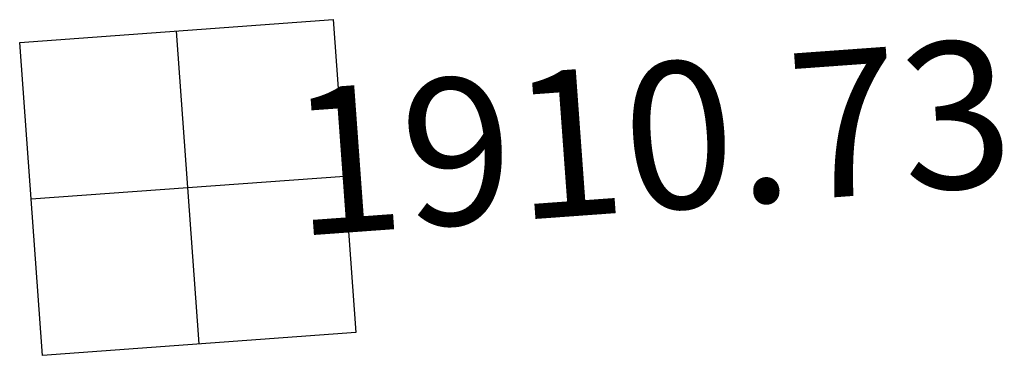
# Model space of a CAD drawing. Units: metres. Extents: x 680103 to 682759, y 5113872 to 5116982.
# Drawn here: x 681790 to 681791, y 5115196 to 5115197 of the extents above; entities that cross this region are included whole.
import ezdxf

# ---------------------------------------------------------------- set-up
doc = ezdxf.new("R2010")
doc.units = ezdxf.units.M
doc.header["$LTSCALE"] = 0.1
doc.linetypes.add('THOPOS0', pattern=[1, 1])
doc.layers.add('SIMB_Target', color=7, linetype='Continuous')
doc.layers.add('Target', color=7, linetype='THOPOS0')
doc.layers.add('Vestizione - Gallerie - stradali-ferrovie-di condotte-ecc.', color=4, linetype='Continuous', lineweight=0)
doc.styles.get("Standard").update_dxf_attribs({"font": 'arial.ttf'})

# ---------------------------------------------------------------- blocks, each defined once
blk = doc.blocks.new('THPUNTO')
blk.add_point((0, 0))
for tag, p in [('NOME', (0, -0.33)), ('DESCRIZIONE', (0, -0.66)), ('CODICE', (0, -0.99)), ('QUOTA', (0, -1.32)), ('COORD_X', (0, -1.65)), ('COORD_Y', (0, -1.98)), ('LAYERPT', (0, -2.31)), ('QTPRDTM', (0, -2.64)), ('QTRSDTM', (0, -2.97)), ('QTPRPP', (0, -3.3)), ('QTRSPP', (0, -3.63))]:
    blk.add_attdef(tag, p, '', height=0.3)
blk = doc.blocks.new('A$C1081882262')
at = {"layer": 'SIMB_Target', "color": 150, "linetype": 'THOPOS0'}
for p, q in [((33.245, 0, 1910.72579), (33.245, 0.3, 1910.72579)), ((33.245, 0.3, 1910.72579), (33.545, 0.3, 1910.72579)), ((33.395, 0, 1910.72579), (33.395, 0.3, 1910.72579)), ((33.545, 0.3, 1910.72579), (33.545, 0, 1910.72579)), ((33.245, 0.15, 1910.72579), (33.545, 0.15, 1910.72579)), ((33.545, 0, 1910.72579), (33.245, 0, 1910.72579))]:
    blk.add_line(p, q, dxfattribs=at)
at = {"layer": 'Target'}
ref = blk.add_blockref('THPUNTO', (33.395, 0.15, 1910.72579), dxfattribs=at)
ref.add_attrib('QUOTA', '1910.73', (33.495, 0.096, 1910.72579), dxfattribs={"height": 0.14})

msp = doc.modelspace()

# ---------------------------------------------------------------- block references
at = {"layer": 'Vestizione - Gallerie - stradali-ferrovie-di condotte-ecc.', "color": 1, "linetype": 'Continuous', "rotation": 4.148249395312599}
msp.add_blockref('A$C1081882262', (681756.87165, 5115193.81493), dxfattribs=at)

doc.saveas('drawing.dxf')
